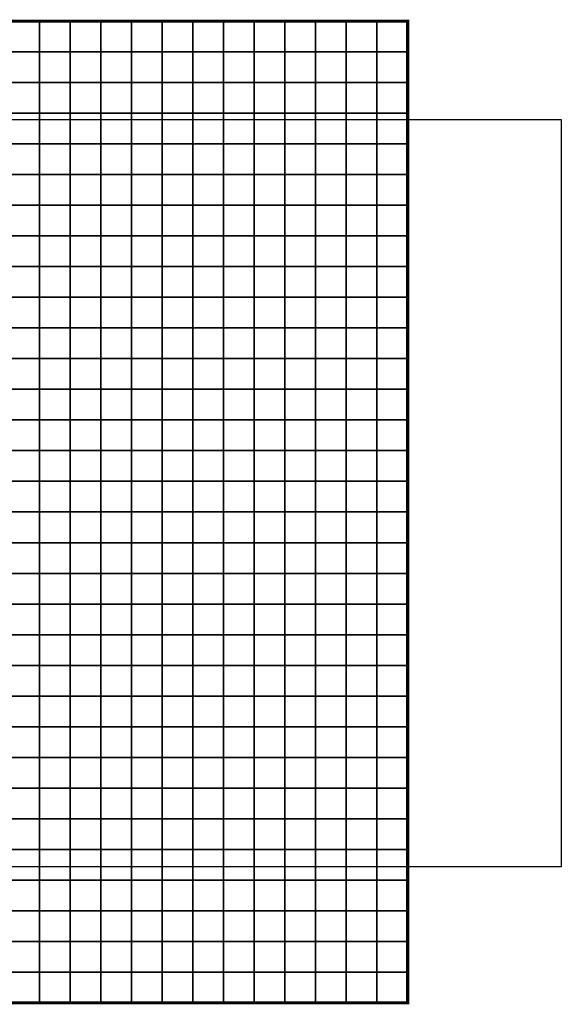
# Model space of a CAD drawing. Units: metres. Extents: x -738921 to -736585, y -224559 to -223918.
# Drawn here: x -738739 to -738562, y -224521 to -224200 of the extents above; entities that cross this region are included whole.
import ezdxf

# ---------------------------------------------------------------- set-up
doc = ezdxf.new("R2010")
doc.units = ezdxf.units.M
doc.header["$MEASUREMENT"] = 0
for name, color, linetype in [('AREAS', 3, 'Continuous'), ('BGR_UNDERLAY', 7, 'Continuous'), ('TILES', 5, 'Continuous')]:
    doc.layers.add(name, color=color, linetype=linetype)
picture_1 = doc.add_image_def('image1.jpg', size_in_pixel=(1024, 695))

# ---------------------------------------------------------------- blocks, each defined once
blk = doc.blocks.new('NWN_32x32_Area')
at = {"layer": 'AREAS', "const_width": 1}
blk.add_lwpolyline([(-734505.06, -224756.53), (-734205.06, -224756.53), (-734205.06, -225076.53), (-734505.06, -225076.53)], close=True, dxfattribs=at)
at = {"layer": 'TILES', "flags": 128}
for points in [[(-734335.06, -224766.53), (-734335.06, -224756.53), (-734325.06, -224756.53), (-734325.06, -224766.53)], [(-734325.06, -224766.53), (-734325.06, -224756.53), (-734315.06, -224756.53), (-734315.06, -224766.53)], [(-734315.06, -224766.53), (-734315.06, -224756.53), (-734305.06, -224756.53), (-734305.06, -224766.53)], [(-734305.06, -224766.53), (-734305.06, -224756.53), (-734295.06, -224756.53), (-734295.06, -224766.53)], [(-734295.06, -224766.53), (-734295.06, -224756.53), (-734285.06, -224756.53), (-734285.06, -224766.53)], [(-734285.06, -224766.53), (-734285.06, -224756.53), (-734275.06, -224756.53), (-734275.06, -224766.53)], [(-734275.06, -224766.53), (-734275.06, -224756.53), (-734265.06, -224756.53), (-734265.06, -224766.53)], [(-734265.06, -224766.53), (-734265.06, -224756.53), (-734255.06, -224756.53), (-734255.06, -224766.53)], [(-734255.06, -224766.53), (-734255.06, -224756.53), (-734245.06, -224756.53), (-734245.06, -224766.53)], [(-734245.06, -224766.53), (-734245.06, -224756.53), (-734235.06, -224756.53), (-734235.06, -224766.53)], [(-734235.06, -224766.53), (-734235.06, -224756.53), (-734225.06, -224756.53), (-734225.06, -224766.53)], [(-734225.06, -224766.53), (-734225.06, -224756.53), (-734215.06, -224756.53), (-734215.06, -224766.53)], [(-734215.06, -224766.53), (-734215.06, -224756.53), (-734205.06, -224756.53), (-734205.06, -224766.53)], [(-734335.06, -224776.53), (-734335.06, -224766.53), (-734325.06, -224766.53), (-734325.06, -224776.53)], [(-734325.06, -224776.53), (-734325.06, -224766.53), (-734315.06, -224766.53), (-734315.06, -224776.53)], [(-734315.06, -224776.53), (-734315.06, -224766.53), (-734305.06, -224766.53), (-734305.06, -224776.53)], [(-734305.06, -224776.53), (-734305.06, -224766.53), (-734295.06, -224766.53), (-734295.06, -224776.53)], [(-734295.06, -224776.53), (-734295.06, -224766.53), (-734285.06, -224766.53), (-734285.06, -224776.53)], [(-734285.06, -224776.53), (-734285.06, -224766.53), (-734275.06, -224766.53), (-734275.06, -224776.53)], [(-734275.06, -224776.53), (-734275.06, -224766.53), (-734265.06, -224766.53), (-734265.06, -224776.53)], [(-734265.06, -224776.53), (-734265.06, -224766.53), (-734255.06, -224766.53), (-734255.06, -224776.53)], [(-734255.06, -224776.53), (-734255.06, -224766.53), (-734245.06, -224766.53), (-734245.06, -224776.53)], [(-734245.06, -224776.53), (-734245.06, -224766.53), (-734235.06, -224766.53), (-734235.06, -224776.53)], [(-734235.06, -224776.53), (-734235.06, -224766.53), (-734225.06, -224766.53), (-734225.06, -224776.53)], [(-734225.06, -224776.53), (-734225.06, -224766.53), (-734215.06, -224766.53), (-734215.06, -224776.53)], [(-734215.06, -224776.53), (-734215.06, -224766.53), (-734205.06, -224766.53), (-734205.06, -224776.53)], [(-734335.06, -224786.53), (-734335.06, -224776.53), (-734325.06, -224776.53), (-734325.06, -224786.53)], [(-734325.06, -224786.53), (-734325.06, -224776.53), (-734315.06, -224776.53), (-734315.06, -224786.53)], [(-734315.06, -224786.53), (-734315.06, -224776.53), (-734305.06, -224776.53), (-734305.06, -224786.53)], [(-734305.06, -224786.53), (-734305.06, -224776.53), (-734295.06, -224776.53), (-734295.06, -224786.53)], [(-734295.06, -224786.53), (-734295.06, -224776.53), (-734285.06, -224776.53), (-734285.06, -224786.53)], [(-734285.06, -224786.53), (-734285.06, -224776.53), (-734275.06, -224776.53), (-734275.06, -224786.53)], [(-734275.06, -224786.53), (-734275.06, -224776.53), (-734265.06, -224776.53), (-734265.06, -224786.53)], [(-734265.06, -224786.53), (-734265.06, -224776.53), (-734255.06, -224776.53), (-734255.06, -224786.53)], [(-734255.06, -224786.53), (-734255.06, -224776.53), (-734245.06, -224776.53), (-734245.06, -224786.53)], [(-734245.06, -224786.53), (-734245.06, -224776.53), (-734235.06, -224776.53), (-734235.06, -224786.53)], [(-734235.06, -224786.53), (-734235.06, -224776.53), (-734225.06, -224776.53), (-734225.06, -224786.53)], [(-734225.06, -224786.53), (-734225.06, -224776.53), (-734215.06, -224776.53), (-734215.06, -224786.53)], [(-734215.06, -224786.53), (-734215.06, -224776.53), (-734205.06, -224776.53), (-734205.06, -224786.53)], [(-734335.06, -224796.53), (-734335.06, -224786.53), (-734325.06, -224786.53), (-734325.06, -224796.53)], [(-734325.06, -224796.53), (-734325.06, -224786.53), (-734315.06, -224786.53), (-734315.06, -224796.53)], [(-734315.06, -224796.53), (-734315.06, -224786.53), (-734305.06, -224786.53), (-734305.06, -224796.53)], [(-734305.06, -224796.53), (-734305.06, -224786.53), (-734295.06, -224786.53), (-734295.06, -224796.53)], [(-734295.06, -224796.53), (-734295.06, -224786.53), (-734285.06, -224786.53), (-734285.06, -224796.53)], [(-734285.06, -224796.53), (-734285.06, -224786.53), (-734275.06, -224786.53), (-734275.06, -224796.53)], [(-734275.06, -224796.53), (-734275.06, -224786.53), (-734265.06, -224786.53), (-734265.06, -224796.53)], [(-734265.06, -224796.53), (-734265.06, -224786.53), (-734255.06, -224786.53), (-734255.06, -224796.53)], [(-734255.06, -224796.53), (-734255.06, -224786.53), (-734245.06, -224786.53), (-734245.06, -224796.53)], [(-734245.06, -224796.53), (-734245.06, -224786.53), (-734235.06, -224786.53), (-734235.06, -224796.53)], [(-734235.06, -224796.53), (-734235.06, -224786.53), (-734225.06, -224786.53), (-734225.06, -224796.53)], [(-734225.06, -224796.53), (-734225.06, -224786.53), (-734215.06, -224786.53), (-734215.06, -224796.53)], [(-734215.06, -224796.53), (-734215.06, -224786.53), (-734205.06, -224786.53), (-734205.06, -224796.53)], [(-734335.06, -224806.53), (-734335.06, -224796.53), (-734325.06, -224796.53), (-734325.06, -224806.53)], [(-734325.06, -224806.53), (-734325.06, -224796.53), (-734315.06, -224796.53), (-734315.06, -224806.53)], [(-734315.06, -224806.53), (-734315.06, -224796.53), (-734305.06, -224796.53), (-734305.06, -224806.53)], [(-734305.06, -224806.53), (-734305.06, -224796.53), (-734295.06, -224796.53), (-734295.06, -224806.53)], [(-734295.06, -224806.53), (-734295.06, -224796.53), (-734285.06, -224796.53), (-734285.06, -224806.53)], [(-734285.06, -224806.53), (-734285.06, -224796.53), (-734275.06, -224796.53), (-734275.06, -224806.53)], [(-734275.06, -224806.53), (-734275.06, -224796.53), (-734265.06, -224796.53), (-734265.06, -224806.53)], [(-734265.06, -224806.53), (-734265.06, -224796.53), (-734255.06, -224796.53), (-734255.06, -224806.53)], [(-734255.06, -224806.53), (-734255.06, -224796.53), (-734245.06, -224796.53), (-734245.06, -224806.53)], [(-734245.06, -224806.53), (-734245.06, -224796.53), (-734235.06, -224796.53), (-734235.06, -224806.53)], [(-734235.06, -224806.53), (-734235.06, -224796.53), (-734225.06, -224796.53), (-734225.06, -224806.53)], [(-734225.06, -224806.53), (-734225.06, -224796.53), (-734215.06, -224796.53), (-734215.06, -224806.53)], [(-734215.06, -224806.53), (-734215.06, -224796.53), (-734205.06, -224796.53), (-734205.06, -224806.53)], [(-734335.06, -224816.53), (-734335.06, -224806.53), (-734325.06, -224806.53), (-734325.06, -224816.53)], [(-734325.06, -224816.53), (-734325.06, -224806.53), (-734315.06, -224806.53), (-734315.06, -224816.53)], [(-734315.06, -224816.53), (-734315.06, -224806.53), (-734305.06, -224806.53), (-734305.06, -224816.53)], [(-734305.06, -224816.53), (-734305.06, -224806.53), (-734295.06, -224806.53), (-734295.06, -224816.53)], [(-734295.06, -224816.53), (-734295.06, -224806.53), (-734285.06, -224806.53), (-734285.06, -224816.53)], [(-734285.06, -224816.53), (-734285.06, -224806.53), (-734275.06, -224806.53), (-734275.06, -224816.53)], [(-734275.06, -224816.53), (-734275.06, -224806.53), (-734265.06, -224806.53), (-734265.06, -224816.53)], [(-734265.06, -224816.53), (-734265.06, -224806.53), (-734255.06, -224806.53), (-734255.06, -224816.53)], [(-734255.06, -224816.53), (-734255.06, -224806.53), (-734245.06, -224806.53), (-734245.06, -224816.53)], [(-734245.06, -224816.53), (-734245.06, -224806.53), (-734235.06, -224806.53), (-734235.06, -224816.53)], [(-734235.06, -224816.53), (-734235.06, -224806.53), (-734225.06, -224806.53), (-734225.06, -224816.53)], [(-734225.06, -224816.53), (-734225.06, -224806.53), (-734215.06, -224806.53), (-734215.06, -224816.53)], [(-734215.06, -224816.53), (-734215.06, -224806.53), (-734205.06, -224806.53), (-734205.06, -224816.53)], [(-734335.06, -224826.53), (-734335.06, -224816.53), (-734325.06, -224816.53), (-734325.06, -224826.53)], [(-734325.06, -224826.53), (-734325.06, -224816.53), (-734315.06, -224816.53), (-734315.06, -224826.53)], [(-734315.06, -224826.53), (-734315.06, -224816.53), (-734305.06, -224816.53), (-734305.06, -224826.53)], [(-734305.06, -224826.53), (-734305.06, -224816.53), (-734295.06, -224816.53), (-734295.06, -224826.53)], [(-734295.06, -224826.53), (-734295.06, -224816.53), (-734285.06, -224816.53), (-734285.06, -224826.53)], [(-734285.06, -224826.53), (-734285.06, -224816.53), (-734275.06, -224816.53), (-734275.06, -224826.53)], [(-734275.06, -224826.53), (-734275.06, -224816.53), (-734265.06, -224816.53), (-734265.06, -224826.53)], [(-734265.06, -224826.53), (-734265.06, -224816.53), (-734255.06, -224816.53), (-734255.06, -224826.53)], [(-734255.06, -224826.53), (-734255.06, -224816.53), (-734245.06, -224816.53), (-734245.06, -224826.53)], [(-734245.06, -224826.53), (-734245.06, -224816.53), (-734235.06, -224816.53), (-734235.06, -224826.53)], [(-734235.06, -224826.53), (-734235.06, -224816.53), (-734225.06, -224816.53), (-734225.06, -224826.53)], [(-734225.06, -224826.53), (-734225.06, -224816.53), (-734215.06, -224816.53), (-734215.06, -224826.53)], [(-734215.06, -224826.53), (-734215.06, -224816.53), (-734205.06, -224816.53), (-734205.06, -224826.53)], [(-734335.06, -224836.53), (-734335.06, -224826.53), (-734325.06, -224826.53), (-734325.06, -224836.53)], [(-734325.06, -224836.53), (-734325.06, -224826.53), (-734315.06, -224826.53), (-734315.06, -224836.53)], [(-734315.06, -224836.53), (-734315.06, -224826.53), (-734305.06, -224826.53), (-734305.06, -224836.53)], [(-734305.06, -224836.53), (-734305.06, -224826.53), (-734295.06, -224826.53), (-734295.06, -224836.53)], [(-734295.06, -224836.53), (-734295.06, -224826.53), (-734285.06, -224826.53), (-734285.06, -224836.53)], [(-734285.06, -224836.53), (-734285.06, -224826.53), (-734275.06, -224826.53), (-734275.06, -224836.53)], [(-734275.06, -224836.53), (-734275.06, -224826.53), (-734265.06, -224826.53), (-734265.06, -224836.53)], [(-734265.06, -224836.53), (-734265.06, -224826.53), (-734255.06, -224826.53), (-734255.06, -224836.53)], [(-734255.06, -224836.53), (-734255.06, -224826.53), (-734245.06, -224826.53), (-734245.06, -224836.53)], [(-734245.06, -224836.53), (-734245.06, -224826.53), (-734235.06, -224826.53), (-734235.06, -224836.53)], [(-734235.06, -224836.53), (-734235.06, -224826.53), (-734225.06, -224826.53), (-734225.06, -224836.53)], [(-734225.06, -224836.53), (-734225.06, -224826.53), (-734215.06, -224826.53), (-734215.06, -224836.53)], [(-734215.06, -224836.53), (-734215.06, -224826.53), (-734205.06, -224826.53), (-734205.06, -224836.53)], [(-734335.06, -224846.53), (-734335.06, -224836.53), (-734325.06, -224836.53), (-734325.06, -224846.53)], [(-734325.06, -224846.53), (-734325.06, -224836.53), (-734315.06, -224836.53), (-734315.06, -224846.53)], [(-734315.06, -224846.53), (-734315.06, -224836.53), (-734305.06, -224836.53), (-734305.06, -224846.53)], [(-734305.06, -224846.53), (-734305.06, -224836.53), (-734295.06, -224836.53), (-734295.06, -224846.53)], [(-734295.06, -224846.53), (-734295.06, -224836.53), (-734285.06, -224836.53), (-734285.06, -224846.53)], [(-734285.06, -224846.53), (-734285.06, -224836.53), (-734275.06, -224836.53), (-734275.06, -224846.53)], [(-734275.06, -224846.53), (-734275.06, -224836.53), (-734265.06, -224836.53), (-734265.06, -224846.53)], [(-734265.06, -224846.53), (-734265.06, -224836.53), (-734255.06, -224836.53), (-734255.06, -224846.53)], [(-734255.06, -224846.53), (-734255.06, -224836.53), (-734245.06, -224836.53), (-734245.06, -224846.53)], [(-734245.06, -224846.53), (-734245.06, -224836.53), (-734235.06, -224836.53), (-734235.06, -224846.53)], [(-734235.06, -224846.53), (-734235.06, -224836.53), (-734225.06, -224836.53), (-734225.06, -224846.53)], [(-734225.06, -224846.53), (-734225.06, -224836.53), (-734215.06, -224836.53), (-734215.06, -224846.53)], [(-734215.06, -224846.53), (-734215.06, -224836.53), (-734205.06, -224836.53), (-734205.06, -224846.53)], [(-734335.06, -224856.53), (-734335.06, -224846.53), (-734325.06, -224846.53), (-734325.06, -224856.53)], [(-734325.06, -224856.53), (-734325.06, -224846.53), (-734315.06, -224846.53), (-734315.06, -224856.53)], [(-734315.06, -224856.53), (-734315.06, -224846.53), (-734305.06, -224846.53), (-734305.06, -224856.53)], [(-734305.06, -224856.53), (-734305.06, -224846.53), (-734295.06, -224846.53), (-734295.06, -224856.53)], [(-734295.06, -224856.53), (-734295.06, -224846.53), (-734285.06, -224846.53), (-734285.06, -224856.53)], [(-734285.06, -224856.53), (-734285.06, -224846.53), (-734275.06, -224846.53), (-734275.06, -224856.53)], [(-734275.06, -224856.53), (-734275.06, -224846.53), (-734265.06, -224846.53), (-734265.06, -224856.53)], [(-734265.06, -224856.53), (-734265.06, -224846.53), (-734255.06, -224846.53), (-734255.06, -224856.53)], [(-734255.06, -224856.53), (-734255.06, -224846.53), (-734245.06, -224846.53), (-734245.06, -224856.53)], [(-734245.06, -224856.53), (-734245.06, -224846.53), (-734235.06, -224846.53), (-734235.06, -224856.53)], [(-734235.06, -224856.53), (-734235.06, -224846.53), (-734225.06, -224846.53), (-734225.06, -224856.53)], [(-734225.06, -224856.53), (-734225.06, -224846.53), (-734215.06, -224846.53), (-734215.06, -224856.53)], [(-734215.06, -224856.53), (-734215.06, -224846.53), (-734205.06, -224846.53), (-734205.06, -224856.53)], [(-734335.06, -224866.53), (-734335.06, -224856.53), (-734325.06, -224856.53), (-734325.06, -224866.53)], [(-734325.06, -224866.53), (-734325.06, -224856.53), (-734315.06, -224856.53), (-734315.06, -224866.53)], [(-734315.06, -224866.53), (-734315.06, -224856.53), (-734305.06, -224856.53), (-734305.06, -224866.53)], [(-734305.06, -224866.53), (-734305.06, -224856.53), (-734295.06, -224856.53), (-734295.06, -224866.53)], [(-734295.06, -224866.53), (-734295.06, -224856.53), (-734285.06, -224856.53), (-734285.06, -224866.53)], [(-734285.06, -224866.53), (-734285.06, -224856.53), (-734275.06, -224856.53), (-734275.06, -224866.53)], [(-734275.06, -224866.53), (-734275.06, -224856.53), (-734265.06, -224856.53), (-734265.06, -224866.53)], [(-734265.06, -224866.53), (-734265.06, -224856.53), (-734255.06, -224856.53), (-734255.06, -224866.53)], [(-734255.06, -224866.53), (-734255.06, -224856.53), (-734245.06, -224856.53), (-734245.06, -224866.53)], [(-734245.06, -224866.53), (-734245.06, -224856.53), (-734235.06, -224856.53), (-734235.06, -224866.53)], [(-734235.06, -224866.53), (-734235.06, -224856.53), (-734225.06, -224856.53), (-734225.06, -224866.53)], [(-734225.06, -224866.53), (-734225.06, -224856.53), (-734215.06, -224856.53), (-734215.06, -224866.53)], [(-734215.06, -224866.53), (-734215.06, -224856.53), (-734205.06, -224856.53), (-734205.06, -224866.53)], [(-734335.06, -224876.53), (-734335.06, -224866.53), (-734325.06, -224866.53), (-734325.06, -224876.53)], [(-734325.06, -224876.53), (-734325.06, -224866.53), (-734315.06, -224866.53), (-734315.06, -224876.53)], [(-734315.06, -224876.53), (-734315.06, -224866.53), (-734305.06, -224866.53), (-734305.06, -224876.53)], [(-734305.06, -224876.53), (-734305.06, -224866.53), (-734295.06, -224866.53), (-734295.06, -224876.53)], [(-734295.06, -224876.53), (-734295.06, -224866.53), (-734285.06, -224866.53), (-734285.06, -224876.53)], [(-734285.06, -224876.53), (-734285.06, -224866.53), (-734275.06, -224866.53), (-734275.06, -224876.53)], [(-734275.06, -224876.53), (-734275.06, -224866.53), (-734265.06, -224866.53), (-734265.06, -224876.53)], [(-734265.06, -224876.53), (-734265.06, -224866.53), (-734255.06, -224866.53), (-734255.06, -224876.53)], [(-734255.06, -224876.53), (-734255.06, -224866.53), (-734245.06, -224866.53), (-734245.06, -224876.53)], [(-734245.06, -224876.53), (-734245.06, -224866.53), (-734235.06, -224866.53), (-734235.06, -224876.53)], [(-734235.06, -224876.53), (-734235.06, -224866.53), (-734225.06, -224866.53), (-734225.06, -224876.53)], [(-734225.06, -224876.53), (-734225.06, -224866.53), (-734215.06, -224866.53), (-734215.06, -224876.53)], [(-734215.06, -224876.53), (-734215.06, -224866.53), (-734205.06, -224866.53), (-734205.06, -224876.53)], [(-734335.06, -224886.53), (-734335.06, -224876.53), (-734325.06, -224876.53), (-734325.06, -224886.53)], [(-734325.06, -224886.53), (-734325.06, -224876.53), (-734315.06, -224876.53), (-734315.06, -224886.53)], [(-734315.06, -224886.53), (-734315.06, -224876.53), (-734305.06, -224876.53), (-734305.06, -224886.53)], [(-734305.06, -224886.53), (-734305.06, -224876.53), (-734295.06, -224876.53), (-734295.06, -224886.53)], [(-734295.06, -224886.53), (-734295.06, -224876.53), (-734285.06, -224876.53), (-734285.06, -224886.53)], [(-734285.06, -224886.53), (-734285.06, -224876.53), (-734275.06, -224876.53), (-734275.06, -224886.53)], [(-734275.06, -224886.53), (-734275.06, -224876.53), (-734265.06, -224876.53), (-734265.06, -224886.53)], [(-734265.06, -224886.53), (-734265.06, -224876.53), (-734255.06, -224876.53), (-734255.06, -224886.53)], [(-734255.06, -224886.53), (-734255.06, -224876.53), (-734245.06, -224876.53), (-734245.06, -224886.53)], [(-734245.06, -224886.53), (-734245.06, -224876.53), (-734235.06, -224876.53), (-734235.06, -224886.53)], [(-734235.06, -224886.53), (-734235.06, -224876.53), (-734225.06, -224876.53), (-734225.06, -224886.53)], [(-734225.06, -224886.53), (-734225.06, -224876.53), (-734215.06, -224876.53), (-734215.06, -224886.53)], [(-734215.06, -224886.53), (-734215.06, -224876.53), (-734205.06, -224876.53), (-734205.06, -224886.53)], [(-734335.06, -224896.53), (-734335.06, -224886.53), (-734325.06, -224886.53), (-734325.06, -224896.53)], [(-734325.06, -224896.53), (-734325.06, -224886.53), (-734315.06, -224886.53), (-734315.06, -224896.53)], [(-734315.06, -224896.53), (-734315.06, -224886.53), (-734305.06, -224886.53), (-734305.06, -224896.53)], [(-734305.06, -224896.53), (-734305.06, -224886.53), (-734295.06, -224886.53), (-734295.06, -224896.53)], [(-734295.06, -224896.53), (-734295.06, -224886.53), (-734285.06, -224886.53), (-734285.06, -224896.53)], [(-734285.06, -224896.53), (-734285.06, -224886.53), (-734275.06, -224886.53), (-734275.06, -224896.53)], [(-734275.06, -224896.53), (-734275.06, -224886.53), (-734265.06, -224886.53), (-734265.06, -224896.53)], [(-734265.06, -224896.53), (-734265.06, -224886.53), (-734255.06, -224886.53), (-734255.06, -224896.53)], [(-734255.06, -224896.53), (-734255.06, -224886.53), (-734245.06, -224886.53), (-734245.06, -224896.53)], [(-734245.06, -224896.53), (-734245.06, -224886.53), (-734235.06, -224886.53), (-734235.06, -224896.53)], [(-734235.06, -224896.53), (-734235.06, -224886.53), (-734225.06, -224886.53), (-734225.06, -224896.53)], [(-734225.06, -224896.53), (-734225.06, -224886.53), (-734215.06, -224886.53), (-734215.06, -224896.53)], [(-734215.06, -224896.53), (-734215.06, -224886.53), (-734205.06, -224886.53), (-734205.06, -224896.53)], [(-734335.06, -224906.53), (-734335.06, -224896.53), (-734325.06, -224896.53), (-734325.06, -224906.53)], [(-734325.06, -224906.53), (-734325.06, -224896.53), (-734315.06, -224896.53), (-734315.06, -224906.53)], [(-734315.06, -224906.53), (-734315.06, -224896.53), (-734305.06, -224896.53), (-734305.06, -224906.53)], [(-734305.06, -224906.53), (-734305.06, -224896.53), (-734295.06, -224896.53), (-734295.06, -224906.53)], [(-734295.06, -224906.53), (-734295.06, -224896.53), (-734285.06, -224896.53), (-734285.06, -224906.53)], [(-734285.06, -224906.53), (-734285.06, -224896.53), (-734275.06, -224896.53), (-734275.06, -224906.53)], [(-734275.06, -224906.53), (-734275.06, -224896.53), (-734265.06, -224896.53), (-734265.06, -224906.53)], [(-734265.06, -224906.53), (-734265.06, -224896.53), (-734255.06, -224896.53), (-734255.06, -224906.53)], [(-734255.06, -224906.53), (-734255.06, -224896.53), (-734245.06, -224896.53), (-734245.06, -224906.53)], [(-734245.06, -224906.53), (-734245.06, -224896.53), (-734235.06, -224896.53), (-734235.06, -224906.53)], [(-734235.06, -224906.53), (-734235.06, -224896.53), (-734225.06, -224896.53), (-734225.06, -224906.53)], [(-734225.06, -224906.53), (-734225.06, -224896.53), (-734215.06, -224896.53), (-734215.06, -224906.53)], [(-734215.06, -224906.53), (-734215.06, -224896.53), (-734205.06, -224896.53), (-734205.06, -224906.53)], [(-734335.06, -224916.53), (-734335.06, -224906.53), (-734325.06, -224906.53), (-734325.06, -224916.53)], [(-734325.06, -224916.53), (-734325.06, -224906.53), (-734315.06, -224906.53), (-734315.06, -224916.53)], [(-734315.06, -224916.53), (-734315.06, -224906.53), (-734305.06, -224906.53), (-734305.06, -224916.53)], [(-734305.06, -224916.53), (-734305.06, -224906.53), (-734295.06, -224906.53), (-734295.06, -224916.53)], [(-734295.06, -224916.53), (-734295.06, -224906.53), (-734285.06, -224906.53), (-734285.06, -224916.53)], [(-734285.06, -224916.53), (-734285.06, -224906.53), (-734275.06, -224906.53), (-734275.06, -224916.53)], [(-734275.06, -224916.53), (-734275.06, -224906.53), (-734265.06, -224906.53), (-734265.06, -224916.53)], [(-734265.06, -224916.53), (-734265.06, -224906.53), (-734255.06, -224906.53), (-734255.06, -224916.53)], [(-734255.06, -224916.53), (-734255.06, -224906.53), (-734245.06, -224906.53), (-734245.06, -224916.53)], [(-734245.06, -224916.53), (-734245.06, -224906.53), (-734235.06, -224906.53), (-734235.06, -224916.53)], [(-734235.06, -224916.53), (-734235.06, -224906.53), (-734225.06, -224906.53), (-734225.06, -224916.53)], [(-734225.06, -224916.53), (-734225.06, -224906.53), (-734215.06, -224906.53), (-734215.06, -224916.53)], [(-734215.06, -224916.53), (-734215.06, -224906.53), (-734205.06, -224906.53), (-734205.06, -224916.53)], [(-734335.06, -224926.53), (-734335.06, -224916.53), (-734325.06, -224916.53), (-734325.06, -224926.53)], [(-734325.06, -224926.53), (-734325.06, -224916.53), (-734315.06, -224916.53), (-734315.06, -224926.53)], [(-734315.06, -224926.53), (-734315.06, -224916.53), (-734305.06, -224916.53), (-734305.06, -224926.53)], [(-734305.06, -224926.53), (-734305.06, -224916.53), (-734295.06, -224916.53), (-734295.06, -224926.53)], [(-734295.06, -224926.53), (-734295.06, -224916.53), (-734285.06, -224916.53), (-734285.06, -224926.53)], [(-734285.06, -224926.53), (-734285.06, -224916.53), (-734275.06, -224916.53), (-734275.06, -224926.53)], [(-734275.06, -224926.53), (-734275.06, -224916.53), (-734265.06, -224916.53), (-734265.06, -224926.53)], [(-734265.06, -224926.53), (-734265.06, -224916.53), (-734255.06, -224916.53), (-734255.06, -224926.53)], [(-734255.06, -224926.53), (-734255.06, -224916.53), (-734245.06, -224916.53), (-734245.06, -224926.53)], [(-734245.06, -224926.53), (-734245.06, -224916.53), (-734235.06, -224916.53), (-734235.06, -224926.53)], [(-734235.06, -224926.53), (-734235.06, -224916.53), (-734225.06, -224916.53), (-734225.06, -224926.53)], [(-734225.06, -224926.53), (-734225.06, -224916.53), (-734215.06, -224916.53), (-734215.06, -224926.53)], [(-734215.06, -224926.53), (-734215.06, -224916.53), (-734205.06, -224916.53), (-734205.06, -224926.53)], [(-734335.06, -224936.53), (-734335.06, -224926.53), (-734325.06, -224926.53), (-734325.06, -224936.53)], [(-734325.06, -224936.53), (-734325.06, -224926.53), (-734315.06, -224926.53), (-734315.06, -224936.53)], [(-734315.06, -224936.53), (-734315.06, -224926.53), (-734305.06, -224926.53), (-734305.06, -224936.53)], [(-734305.06, -224936.53), (-734305.06, -224926.53), (-734295.06, -224926.53), (-734295.06, -224936.53)], [(-734295.06, -224936.53), (-734295.06, -224926.53), (-734285.06, -224926.53), (-734285.06, -224936.53)], [(-734285.06, -224936.53), (-734285.06, -224926.53), (-734275.06, -224926.53), (-734275.06, -224936.53)], [(-734275.06, -224936.53), (-734275.06, -224926.53), (-734265.06, -224926.53), (-734265.06, -224936.53)], [(-734265.06, -224936.53), (-734265.06, -224926.53), (-734255.06, -224926.53), (-734255.06, -224936.53)], [(-734255.06, -224936.53), (-734255.06, -224926.53), (-734245.06, -224926.53), (-734245.06, -224936.53)], [(-734245.06, -224936.53), (-734245.06, -224926.53), (-734235.06, -224926.53), (-734235.06, -224936.53)], [(-734235.06, -224936.53), (-734235.06, -224926.53), (-734225.06, -224926.53), (-734225.06, -224936.53)], [(-734225.06, -224936.53), (-734225.06, -224926.53), (-734215.06, -224926.53), (-734215.06, -224936.53)], [(-734215.06, -224936.53), (-734215.06, -224926.53), (-734205.06, -224926.53), (-734205.06, -224936.53)], [(-734335.06, -224946.53), (-734335.06, -224936.53), (-734325.06, -224936.53), (-734325.06, -224946.53)], [(-734325.06, -224946.53), (-734325.06, -224936.53), (-734315.06, -224936.53), (-734315.06, -224946.53)], [(-734315.06, -224946.53), (-734315.06, -224936.53), (-734305.06, -224936.53), (-734305.06, -224946.53)], [(-734305.06, -224946.53), (-734305.06, -224936.53), (-734295.06, -224936.53), (-734295.06, -224946.53)], [(-734295.06, -224946.53), (-734295.06, -224936.53), (-734285.06, -224936.53), (-734285.06, -224946.53)], [(-734285.06, -224946.53), (-734285.06, -224936.53), (-734275.06, -224936.53), (-734275.06, -224946.53)], [(-734275.06, -224946.53), (-734275.06, -224936.53), (-734265.06, -224936.53), (-734265.06, -224946.53)], [(-734265.06, -224946.53), (-734265.06, -224936.53), (-734255.06, -224936.53), (-734255.06, -224946.53)], [(-734255.06, -224946.53), (-734255.06, -224936.53), (-734245.06, -224936.53), (-734245.06, -224946.53)], [(-734245.06, -224946.53), (-734245.06, -224936.53), (-734235.06, -224936.53), (-734235.06, -224946.53)], [(-734235.06, -224946.53), (-734235.06, -224936.53), (-734225.06, -224936.53), (-734225.06, -224946.53)], [(-734225.06, -224946.53), (-734225.06, -224936.53), (-734215.06, -224936.53), (-734215.06, -224946.53)], [(-734215.06, -224946.53), (-734215.06, -224936.53), (-734205.06, -224936.53), (-734205.06, -224946.53)], [(-734335.06, -224956.53), (-734335.06, -224946.53), (-734325.06, -224946.53), (-734325.06, -224956.53)], [(-734325.06, -224956.53), (-734325.06, -224946.53), (-734315.06, -224946.53), (-734315.06, -224956.53)], [(-734315.06, -224956.53), (-734315.06, -224946.53), (-734305.06, -224946.53), (-734305.06, -224956.53)], [(-734305.06, -224956.53), (-734305.06, -224946.53), (-734295.06, -224946.53), (-734295.06, -224956.53)], [(-734295.06, -224956.53), (-734295.06, -224946.53), (-734285.06, -224946.53), (-734285.06, -224956.53)], [(-734285.06, -224956.53), (-734285.06, -224946.53), (-734275.06, -224946.53), (-734275.06, -224956.53)], [(-734275.06, -224956.53), (-734275.06, -224946.53), (-734265.06, -224946.53), (-734265.06, -224956.53)], [(-734265.06, -224956.53), (-734265.06, -224946.53), (-734255.06, -224946.53), (-734255.06, -224956.53)], [(-734255.06, -224956.53), (-734255.06, -224946.53), (-734245.06, -224946.53), (-734245.06, -224956.53)], [(-734245.06, -224956.53), (-734245.06, -224946.53), (-734235.06, -224946.53), (-734235.06, -224956.53)], [(-734235.06, -224956.53), (-734235.06, -224946.53), (-734225.06, -224946.53), (-734225.06, -224956.53)], [(-734225.06, -224956.53), (-734225.06, -224946.53), (-734215.06, -224946.53), (-734215.06, -224956.53)], [(-734215.06, -224956.53), (-734215.06, -224946.53), (-734205.06, -224946.53), (-734205.06, -224956.53)], [(-734335.06, -224966.53), (-734335.06, -224956.53), (-734325.06, -224956.53), (-734325.06, -224966.53)], [(-734325.06, -224966.53), (-734325.06, -224956.53), (-734315.06, -224956.53), (-734315.06, -224966.53)], [(-734315.06, -224966.53), (-734315.06, -224956.53), (-734305.06, -224956.53), (-734305.06, -224966.53)], [(-734305.06, -224966.53), (-734305.06, -224956.53), (-734295.06, -224956.53), (-734295.06, -224966.53)], [(-734295.06, -224966.53), (-734295.06, -224956.53), (-734285.06, -224956.53), (-734285.06, -224966.53)], [(-734285.06, -224966.53), (-734285.06, -224956.53), (-734275.06, -224956.53), (-734275.06, -224966.53)], [(-734275.06, -224966.53), (-734275.06, -224956.53), (-734265.06, -224956.53), (-734265.06, -224966.53)], [(-734265.06, -224966.53), (-734265.06, -224956.53), (-734255.06, -224956.53), (-734255.06, -224966.53)], [(-734255.06, -224966.53), (-734255.06, -224956.53), (-734245.06, -224956.53), (-734245.06, -224966.53)], [(-734245.06, -224966.53), (-734245.06, -224956.53), (-734235.06, -224956.53), (-734235.06, -224966.53)], [(-734235.06, -224966.53), (-734235.06, -224956.53), (-734225.06, -224956.53), (-734225.06, -224966.53)], [(-734225.06, -224966.53), (-734225.06, -224956.53), (-734215.06, -224956.53), (-734215.06, -224966.53)], [(-734215.06, -224966.53), (-734215.06, -224956.53), (-734205.06, -224956.53), (-734205.06, -224966.53)], [(-734335.06, -224976.53), (-734335.06, -224966.53), (-734325.06, -224966.53), (-734325.06, -224976.53)], [(-734325.06, -224976.53), (-734325.06, -224966.53), (-734315.06, -224966.53), (-734315.06, -224976.53)], [(-734315.06, -224976.53), (-734315.06, -224966.53), (-734305.06, -224966.53), (-734305.06, -224976.53)], [(-734305.06, -224976.53), (-734305.06, -224966.53), (-734295.06, -224966.53), (-734295.06, -224976.53)], [(-734295.06, -224976.53), (-734295.06, -224966.53), (-734285.06, -224966.53), (-734285.06, -224976.53)], [(-734285.06, -224976.53), (-734285.06, -224966.53), (-734275.06, -224966.53), (-734275.06, -224976.53)], [(-734275.06, -224976.53), (-734275.06, -224966.53), (-734265.06, -224966.53), (-734265.06, -224976.53)], [(-734265.06, -224976.53), (-734265.06, -224966.53), (-734255.06, -224966.53), (-734255.06, -224976.53)], [(-734255.06, -224976.53), (-734255.06, -224966.53), (-734245.06, -224966.53), (-734245.06, -224976.53)], [(-734245.06, -224976.53), (-734245.06, -224966.53), (-734235.06, -224966.53), (-734235.06, -224976.53)], [(-734235.06, -224976.53), (-734235.06, -224966.53), (-734225.06, -224966.53), (-734225.06, -224976.53)], [(-734225.06, -224976.53), (-734225.06, -224966.53), (-734215.06, -224966.53), (-734215.06, -224976.53)], [(-734215.06, -224976.53), (-734215.06, -224966.53), (-734205.06, -224966.53), (-734205.06, -224976.53)], [(-734335.06, -224986.53), (-734335.06, -224976.53), (-734325.06, -224976.53), (-734325.06, -224986.53)], [(-734325.06, -224986.53), (-734325.06, -224976.53), (-734315.06, -224976.53), (-734315.06, -224986.53)], [(-734315.06, -224986.53), (-734315.06, -224976.53), (-734305.06, -224976.53), (-734305.06, -224986.53)], [(-734305.06, -224986.53), (-734305.06, -224976.53), (-734295.06, -224976.53), (-734295.06, -224986.53)], [(-734295.06, -224986.53), (-734295.06, -224976.53), (-734285.06, -224976.53), (-734285.06, -224986.53)], [(-734285.06, -224986.53), (-734285.06, -224976.53), (-734275.06, -224976.53), (-734275.06, -224986.53)], [(-734275.06, -224986.53), (-734275.06, -224976.53), (-734265.06, -224976.53), (-734265.06, -224986.53)], [(-734265.06, -224986.53), (-734265.06, -224976.53), (-734255.06, -224976.53), (-734255.06, -224986.53)], [(-734255.06, -224986.53), (-734255.06, -224976.53), (-734245.06, -224976.53), (-734245.06, -224986.53)], [(-734245.06, -224986.53), (-734245.06, -224976.53), (-734235.06, -224976.53), (-734235.06, -224986.53)], [(-734235.06, -224986.53), (-734235.06, -224976.53), (-734225.06, -224976.53), (-734225.06, -224986.53)], [(-734225.06, -224986.53), (-734225.06, -224976.53), (-734215.06, -224976.53), (-734215.06, -224986.53)], [(-734215.06, -224986.53), (-734215.06, -224976.53), (-734205.06, -224976.53), (-734205.06, -224986.53)], [(-734335.06, -224996.53), (-734335.06, -224986.53), (-734325.06, -224986.53), (-734325.06, -224996.53)], [(-734325.06, -224996.53), (-734325.06, -224986.53), (-734315.06, -224986.53), (-734315.06, -224996.53)], [(-734315.06, -224996.53), (-734315.06, -224986.53), (-734305.06, -224986.53), (-734305.06, -224996.53)], [(-734305.06, -224996.53), (-734305.06, -224986.53), (-734295.06, -224986.53), (-734295.06, -224996.53)], [(-734295.06, -224996.53), (-734295.06, -224986.53), (-734285.06, -224986.53), (-734285.06, -224996.53)], [(-734285.06, -224996.53), (-734285.06, -224986.53), (-734275.06, -224986.53), (-734275.06, -224996.53)], [(-734275.06, -224996.53), (-734275.06, -224986.53), (-734265.06, -224986.53), (-734265.06, -224996.53)], [(-734265.06, -224996.53), (-734265.06, -224986.53), (-734255.06, -224986.53), (-734255.06, -224996.53)], [(-734255.06, -224996.53), (-734255.06, -224986.53), (-734245.06, -224986.53), (-734245.06, -224996.53)], [(-734245.06, -224996.53), (-734245.06, -224986.53), (-734235.06, -224986.53), (-734235.06, -224996.53)], [(-734235.06, -224996.53), (-734235.06, -224986.53), (-734225.06, -224986.53), (-734225.06, -224996.53)], [(-734225.06, -224996.53), (-734225.06, -224986.53), (-734215.06, -224986.53), (-734215.06, -224996.53)], [(-734215.06, -224996.53), (-734215.06, -224986.53), (-734205.06, -224986.53), (-734205.06, -224996.53)], [(-734335.06, -225006.53), (-734335.06, -224996.53), (-734325.06, -224996.53), (-734325.06, -225006.53)], [(-734325.06, -225006.53), (-734325.06, -224996.53), (-734315.06, -224996.53), (-734315.06, -225006.53)], [(-734315.06, -225006.53), (-734315.06, -224996.53), (-734305.06, -224996.53), (-734305.06, -225006.53)], [(-734305.06, -225006.53), (-734305.06, -224996.53), (-734295.06, -224996.53), (-734295.06, -225006.53)], [(-734295.06, -225006.53), (-734295.06, -224996.53), (-734285.06, -224996.53), (-734285.06, -225006.53)], [(-734285.06, -225006.53), (-734285.06, -224996.53), (-734275.06, -224996.53), (-734275.06, -225006.53)], [(-734275.06, -225006.53), (-734275.06, -224996.53), (-734265.06, -224996.53), (-734265.06, -225006.53)], [(-734265.06, -225006.53), (-734265.06, -224996.53), (-734255.06, -224996.53), (-734255.06, -225006.53)], [(-734255.06, -225006.53), (-734255.06, -224996.53), (-734245.06, -224996.53), (-734245.06, -225006.53)], [(-734245.06, -225006.53), (-734245.06, -224996.53), (-734235.06, -224996.53), (-734235.06, -225006.53)], [(-734235.06, -225006.53), (-734235.06, -224996.53), (-734225.06, -224996.53), (-734225.06, -225006.53)], [(-734225.06, -225006.53), (-734225.06, -224996.53), (-734215.06, -224996.53), (-734215.06, -225006.53)], [(-734215.06, -225006.53), (-734215.06, -224996.53), (-734205.06, -224996.53), (-734205.06, -225006.53)], [(-734335.06, -225016.53), (-734335.06, -225006.53), (-734325.06, -225006.53), (-734325.06, -225016.53)], [(-734325.06, -225016.53), (-734325.06, -225006.53), (-734315.06, -225006.53), (-734315.06, -225016.53)], [(-734315.06, -225016.53), (-734315.06, -225006.53), (-734305.06, -225006.53), (-734305.06, -225016.53)], [(-734305.06, -225016.53), (-734305.06, -225006.53), (-734295.06, -225006.53), (-734295.06, -225016.53)], [(-734295.06, -225016.53), (-734295.06, -225006.53), (-734285.06, -225006.53), (-734285.06, -225016.53)], [(-734285.06, -225016.53), (-734285.06, -225006.53), (-734275.06, -225006.53), (-734275.06, -225016.53)], [(-734275.06, -225016.53), (-734275.06, -225006.53), (-734265.06, -225006.53), (-734265.06, -225016.53)], [(-734265.06, -225016.53), (-734265.06, -225006.53), (-734255.06, -225006.53), (-734255.06, -225016.53)], [(-734255.06, -225016.53), (-734255.06, -225006.53), (-734245.06, -225006.53), (-734245.06, -225016.53)], [(-734245.06, -225016.53), (-734245.06, -225006.53), (-734235.06, -225006.53), (-734235.06, -225016.53)], [(-734235.06, -225016.53), (-734235.06, -225006.53), (-734225.06, -225006.53), (-734225.06, -225016.53)], [(-734225.06, -225016.53), (-734225.06, -225006.53), (-734215.06, -225006.53), (-734215.06, -225016.53)], [(-734215.06, -225016.53), (-734215.06, -225006.53), (-734205.06, -225006.53), (-734205.06, -225016.53)], [(-734335.06, -225026.53), (-734335.06, -225016.53), (-734325.06, -225016.53), (-734325.06, -225026.53)], [(-734325.06, -225026.53), (-734325.06, -225016.53), (-734315.06, -225016.53), (-734315.06, -225026.53)], [(-734315.06, -225026.53), (-734315.06, -225016.53), (-734305.06, -225016.53), (-734305.06, -225026.53)], [(-734305.06, -225026.53), (-734305.06, -225016.53), (-734295.06, -225016.53), (-734295.06, -225026.53)], [(-734295.06, -225026.53), (-734295.06, -225016.53), (-734285.06, -225016.53), (-734285.06, -225026.53)], [(-734285.06, -225026.53), (-734285.06, -225016.53), (-734275.06, -225016.53), (-734275.06, -225026.53)], [(-734275.06, -225026.53), (-734275.06, -225016.53), (-734265.06, -225016.53), (-734265.06, -225026.53)], [(-734265.06, -225026.53), (-734265.06, -225016.53), (-734255.06, -225016.53), (-734255.06, -225026.53)], [(-734255.06, -225026.53), (-734255.06, -225016.53), (-734245.06, -225016.53), (-734245.06, -225026.53)], [(-734245.06, -225026.53), (-734245.06, -225016.53), (-734235.06, -225016.53), (-734235.06, -225026.53)], [(-734235.06, -225026.53), (-734235.06, -225016.53), (-734225.06, -225016.53), (-734225.06, -225026.53)], [(-734225.06, -225026.53), (-734225.06, -225016.53), (-734215.06, -225016.53), (-734215.06, -225026.53)], [(-734215.06, -225026.53), (-734215.06, -225016.53), (-734205.06, -225016.53), (-734205.06, -225026.53)], [(-734335.06, -225036.53), (-734335.06, -225026.53), (-734325.06, -225026.53), (-734325.06, -225036.53)], [(-734325.06, -225036.53), (-734325.06, -225026.53), (-734315.06, -225026.53), (-734315.06, -225036.53)], [(-734315.06, -225036.53), (-734315.06, -225026.53), (-734305.06, -225026.53), (-734305.06, -225036.53)], [(-734305.06, -225036.53), (-734305.06, -225026.53), (-734295.06, -225026.53), (-734295.06, -225036.53)], [(-734295.06, -225036.53), (-734295.06, -225026.53), (-734285.06, -225026.53), (-734285.06, -225036.53)], [(-734285.06, -225036.53), (-734285.06, -225026.53), (-734275.06, -225026.53), (-734275.06, -225036.53)], [(-734275.06, -225036.53), (-734275.06, -225026.53), (-734265.06, -225026.53), (-734265.06, -225036.53)], [(-734265.06, -225036.53), (-734265.06, -225026.53), (-734255.06, -225026.53), (-734255.06, -225036.53)], [(-734255.06, -225036.53), (-734255.06, -225026.53), (-734245.06, -225026.53), (-734245.06, -225036.53)], [(-734245.06, -225036.53), (-734245.06, -225026.53), (-734235.06, -225026.53), (-734235.06, -225036.53)], [(-734235.06, -225036.53), (-734235.06, -225026.53), (-734225.06, -225026.53), (-734225.06, -225036.53)], [(-734225.06, -225036.53), (-734225.06, -225026.53), (-734215.06, -225026.53), (-734215.06, -225036.53)], [(-734215.06, -225036.53), (-734215.06, -225026.53), (-734205.06, -225026.53), (-734205.06, -225036.53)], [(-734335.06, -225046.53), (-734335.06, -225036.53), (-734325.06, -225036.53), (-734325.06, -225046.53)], [(-734325.06, -225046.53), (-734325.06, -225036.53), (-734315.06, -225036.53), (-734315.06, -225046.53)], [(-734315.06, -225046.53), (-734315.06, -225036.53), (-734305.06, -225036.53), (-734305.06, -225046.53)], [(-734305.06, -225046.53), (-734305.06, -225036.53), (-734295.06, -225036.53), (-734295.06, -225046.53)], [(-734295.06, -225046.53), (-734295.06, -225036.53), (-734285.06, -225036.53), (-734285.06, -225046.53)], [(-734285.06, -225046.53), (-734285.06, -225036.53), (-734275.06, -225036.53), (-734275.06, -225046.53)], [(-734275.06, -225046.53), (-734275.06, -225036.53), (-734265.06, -225036.53), (-734265.06, -225046.53)], [(-734265.06, -225046.53), (-734265.06, -225036.53), (-734255.06, -225036.53), (-734255.06, -225046.53)], [(-734255.06, -225046.53), (-734255.06, -225036.53), (-734245.06, -225036.53), (-734245.06, -225046.53)], [(-734245.06, -225046.53), (-734245.06, -225036.53), (-734235.06, -225036.53), (-734235.06, -225046.53)], [(-734235.06, -225046.53), (-734235.06, -225036.53), (-734225.06, -225036.53), (-734225.06, -225046.53)], [(-734225.06, -225046.53), (-734225.06, -225036.53), (-734215.06, -225036.53), (-734215.06, -225046.53)], [(-734215.06, -225046.53), (-734215.06, -225036.53), (-734205.06, -225036.53), (-734205.06, -225046.53)], [(-734335.06, -225056.53), (-734335.06, -225046.53), (-734325.06, -225046.53), (-734325.06, -225056.53)], [(-734325.06, -225056.53), (-734325.06, -225046.53), (-734315.06, -225046.53), (-734315.06, -225056.53)], [(-734315.06, -225056.53), (-734315.06, -225046.53), (-734305.06, -225046.53), (-734305.06, -225056.53)], [(-734305.06, -225056.53), (-734305.06, -225046.53), (-734295.06, -225046.53), (-734295.06, -225056.53)], [(-734295.06, -225056.53), (-734295.06, -225046.53), (-734285.06, -225046.53), (-734285.06, -225056.53)], [(-734285.06, -225056.53), (-734285.06, -225046.53), (-734275.06, -225046.53), (-734275.06, -225056.53)], [(-734275.06, -225056.53), (-734275.06, -225046.53), (-734265.06, -225046.53), (-734265.06, -225056.53)], [(-734265.06, -225056.53), (-734265.06, -225046.53), (-734255.06, -225046.53), (-734255.06, -225056.53)], [(-734255.06, -225056.53), (-734255.06, -225046.53), (-734245.06, -225046.53), (-734245.06, -225056.53)], [(-734245.06, -225056.53), (-734245.06, -225046.53), (-734235.06, -225046.53), (-734235.06, -225056.53)], [(-734235.06, -225056.53), (-734235.06, -225046.53), (-734225.06, -225046.53), (-734225.06, -225056.53)], [(-734225.06, -225056.53), (-734225.06, -225046.53), (-734215.06, -225046.53), (-734215.06, -225056.53)], [(-734215.06, -225056.53), (-734215.06, -225046.53), (-734205.06, -225046.53), (-734205.06, -225056.53)], [(-734335.06, -225066.53), (-734335.06, -225056.53), (-734325.06, -225056.53), (-734325.06, -225066.53)], [(-734325.06, -225066.53), (-734325.06, -225056.53), (-734315.06, -225056.53), (-734315.06, -225066.53)], [(-734315.06, -225066.53), (-734315.06, -225056.53), (-734305.06, -225056.53), (-734305.06, -225066.53)], [(-734305.06, -225066.53), (-734305.06, -225056.53), (-734295.06, -225056.53), (-734295.06, -225066.53)], [(-734295.06, -225066.53), (-734295.06, -225056.53), (-734285.06, -225056.53), (-734285.06, -225066.53)], [(-734285.06, -225066.53), (-734285.06, -225056.53), (-734275.06, -225056.53), (-734275.06, -225066.53)], [(-734275.06, -225066.53), (-734275.06, -225056.53), (-734265.06, -225056.53), (-734265.06, -225066.53)], [(-734265.06, -225066.53), (-734265.06, -225056.53), (-734255.06, -225056.53), (-734255.06, -225066.53)], [(-734255.06, -225066.53), (-734255.06, -225056.53), (-734245.06, -225056.53), (-734245.06, -225066.53)], [(-734245.06, -225066.53), (-734245.06, -225056.53), (-734235.06, -225056.53), (-734235.06, -225066.53)], [(-734235.06, -225066.53), (-734235.06, -225056.53), (-734225.06, -225056.53), (-734225.06, -225066.53)], [(-734225.06, -225066.53), (-734225.06, -225056.53), (-734215.06, -225056.53), (-734215.06, -225066.53)], [(-734215.06, -225066.53), (-734215.06, -225056.53), (-734205.06, -225056.53), (-734205.06, -225066.53)], [(-734335.06, -225076.53), (-734335.06, -225066.53), (-734325.06, -225066.53), (-734325.06, -225076.53)], [(-734325.06, -225076.53), (-734325.06, -225066.53), (-734315.06, -225066.53), (-734315.06, -225076.53)], [(-734315.06, -225076.53), (-734315.06, -225066.53), (-734305.06, -225066.53), (-734305.06, -225076.53)], [(-734305.06, -225076.53), (-734305.06, -225066.53), (-734295.06, -225066.53), (-734295.06, -225076.53)], [(-734295.06, -225076.53), (-734295.06, -225066.53), (-734285.06, -225066.53), (-734285.06, -225076.53)], [(-734285.06, -225076.53), (-734285.06, -225066.53), (-734275.06, -225066.53), (-734275.06, -225076.53)], [(-734275.06, -225076.53), (-734275.06, -225066.53), (-734265.06, -225066.53), (-734265.06, -225076.53)], [(-734265.06, -225076.53), (-734265.06, -225066.53), (-734255.06, -225066.53), (-734255.06, -225076.53)], [(-734255.06, -225076.53), (-734255.06, -225066.53), (-734245.06, -225066.53), (-734245.06, -225076.53)], [(-734245.06, -225076.53), (-734245.06, -225066.53), (-734235.06, -225066.53), (-734235.06, -225076.53)], [(-734235.06, -225076.53), (-734235.06, -225066.53), (-734225.06, -225066.53), (-734225.06, -225076.53)], [(-734225.06, -225076.53), (-734225.06, -225066.53), (-734215.06, -225066.53), (-734215.06, -225076.53)], [(-734215.06, -225076.53), (-734215.06, -225066.53), (-734205.06, -225066.53), (-734205.06, -225076.53)]]:
    blk.add_lwpolyline(points, close=True, dxfattribs=at)

msp = doc.modelspace()

# ---------------------------------------------------------------- block references
msp.add_blockref('NWN_32x32_Area', (-4407.35, 556.43))

# ---------------------------------------------------------------- referenced raster images: frames only (the image files are external)
at = {"layer": 'BGR_UNDERLAY'}
image = msp.add_image(picture_1, insert=(-738921.23, -224475.74), size_in_units=(358.87, 243.57), dxfattribs=at)
image.dxf.flags = 7

doc.saveas('drawing.dxf')
